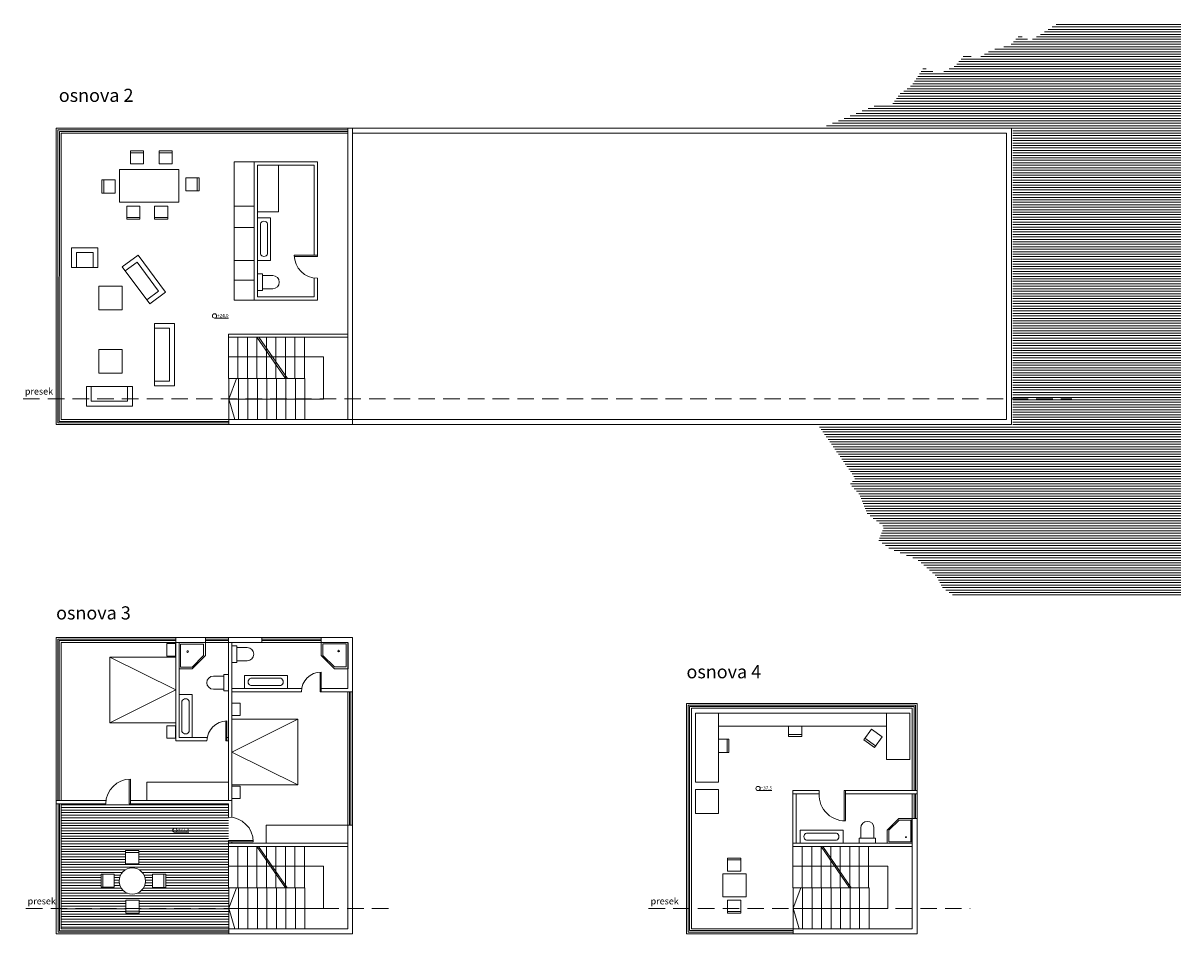
# Model space of a CAD drawing. Units: inches. Extents: x 11.1 to 46.2, y -31.6 to 14.9.
# Drawn here: x 11.1 to 46.2, y -31.6 to -4 of the extents above; entities that cross this region are included whole.
import ezdxf

# ---------------------------------------------------------------- set-up
doc = ezdxf.new("R2010")
doc.units = ezdxf.units.IN
doc.header["$MEASUREMENT"] = 0
doc.linetypes.add('ACAD_ISO03W100', pattern=[30, 12, -18])
doc.linetypes.add('DASHED', pattern=[0.75, 0.5, -0.25])
doc.layers.add('9', color=7, linetype='Continuous', lineweight=9)
doc.layers.add('isprekidane', color=7, linetype='ACAD_ISO03W100', lineweight=9)
doc.layers.add('ACCESORI', color=7, linetype='Continuous')
doc.styles.get("Standard").update_dxf_attribs({"font": 'arial.ttf'})

msp = doc.modelspace()

# ---------------------------------------------------------------- hatches: boundary and pattern name
at = {"linetype": 'Continuous', "lineweight": 0, "transparency": 33554483}
h = msp.add_hatch(dxfattribs=at)
h.set_pattern_fill('_USER', color=256, scale=0.079, pattern_type=0)
h.set_pattern_definition([(0, (-4.03348, -35.60061), (0, 0.079), [])])
h.paths.add_polyline_path([(17.329, -28.074), (17.329, -27.67), (14.315, -27.67), (13.605, -27.67), (12.246, -27.67), (12.246, -27.67), (12.246, -31.47), (17.329, -31.47)])
h.paths.add_polyline_path([(14.607, -29.092), (14.607, -29.492), (14.207, -29.492), (14.207, -29.092)], flags=16)
h.paths.add_polyline_path([(15.426, -29.808), (15.426, -30.208), (15.026, -30.208), (15.026, -29.808)], flags=16)
h.paths.add_polyline_path([(14.809, -30.015, -1), (14.009, -30.015, -1)], flags=16)
h.paths.add_polyline_path([(13.86, -29.804), (13.86, -30.204), (13.46, -30.204), (13.46, -29.804)], flags=16)
h.paths.add_polyline_path([(14.614, -30.592), (14.614, -30.992), (14.214, -30.992), (14.214, -30.592)], flags=16)
at = {"layer": '9', "linetype": 'Continuous', "lineweight": 0, "transparency": 33554457}
h = msp.add_hatch(dxfattribs=at)
h.set_pattern_fill('_USER', color=256, scale=0.075, pattern_type=0)
h.set_pattern_definition([(0, (37.250916, -39.92658), (0, 0.075), [])])
h.paths.add_polyline_path([(46.235, -3.96), (42.517, -3.96), (41.666, -4.495), (41.337, -4.335), (41.065, -4.619), (40.447, -4.792), (40.052, -5.051), (39.693, -4.903), (39.385, -5.261), (38.903, -5.495), (38.421, -5.323), (38.062, -5.853), (37.704, -6.112), (37.457, -6.446), (36.999, -6.446), (35.228, -7.18), (41.14, -7.18), (41.14, -16.18), (35.232, -16.18), (36.35, -17.785), (36.193, -17.966), (36.475, -18.261), (36.721, -18.861), (37.224, -19.254), (37.065, -19.671), (37.408, -19.928), (38.243, -20.259), (38.82, -20.762), (38.997, -21.099), (39.318, -21.333), (46.235, -21.333)])

# ---------------------------------------------------------------- linework, layer by layer
at = {"color": 7, "linetype": 'ACAD_ISO03W100', "lineweight": 5}
for p, q in [((12.151, -15.924), (12.152, -7.204)), ((12.152, -7.204), (20.946, -7.204)), ((12.194, -7.246), (12.193, -16.057)), ((12.194, -7.246), (20.946, -7.246)), ((12.151, -15.924), (12.151, -16.099)), ((17.341, -16.099), (12.151, -16.099)), ((17.341, -16.057), (12.193, -16.057)), ((12.149, -25.609), (12.149, -22.672)), ((13.746, -22.672), (12.149, -22.672)), ((12.191, -22.714), (12.191, -27.57)), ((15.729, -22.714), (12.191, -22.714)), ((13.746, -22.672), (15.729, -22.672)), ((16.629, -22.673), (17.329, -22.673)), ((17.329, -22.715), (16.629, -22.715)), ((18.47, -22.673), (18.338, -22.673)), ((20.146, -22.715), (18.338, -22.715)), ((18.47, -22.673), (20.146, -22.673)), ((20.999, -25.932), (20.999, -24.27)), ((21.041, -24.27), (21.041, -28.317)), ((31.281, -31.389), (31.285, -24.671)), ((31.285, -24.671), (38.178, -24.671)), ((31.325, -24.713), (31.323, -31.522)), ((31.325, -24.713), (38.136, -24.713)), ((38.136, -27.27), (38.136, -24.713)), ((38.178, -24.846), (38.178, -24.671)), ((38.178, -24.846), (38.178, -27.27)), ((12.149, -25.609), (12.149, -27.57)), ((20.999, -25.932), (21, -28.317)), ((38.136, -28.12), (38.136, -27.37)), ((38.178, -27.37), (38.178, -28.12)), ((12.156, -31.393), (12.156, -27.67)), ((12.198, -27.67), (12.198, -31.526)), ((12.156, -31.393), (12.157, -31.567)), ((17.343, -31.567), (12.157, -31.567)), ((17.343, -31.526), (12.198, -31.526)), ((31.281, -31.389), (31.282, -31.564)), ((34.469, -31.564), (31.282, -31.564)), ((34.469, -31.522), (31.323, -31.522))]:
    msp.add_line(p, q, dxfattribs=at)
at = {"color": 7, "lineweight": 9}
for p, q in [((12.246, -7.302), (12.246, -16.002)), ((20.946, -7.302), (12.246, -7.302)), ((14.017, -9.385), (14.017, -8.401)), ((15.817, -8.401), (14.017, -8.401)), ((15.817, -8.401), (15.817, -9.401)), ((17.504, -11.771), (17.504, -8.17)), ((14.017, -9.401), (14.017, -9.374)), ((15.817, -9.401), (14.017, -9.401)), ((17.504, -11.771), (18.104, -11.771)), ((18.104, -12.371), (17.505, -12.371)), ((20.212, -14.096), (17.329, -14.096)), ((20.212, -15.377), (20.212, -14.096)), ((19.646, -14.752), (17.329, -14.752)), ((17.342, -15.376), (17.572, -14.75)), ((19.647, -16.002), (19.647, -14.752)), ((17.342, -15.372), (17.519, -16)), ((12.246, -16.002), (17.341, -16.002)), ((17.341, -16.002), (17.341, -16.152)), ((21.096, -24.27), (21.096, -28.317)), ((31.229, -31.62), (31.229, -24.62)), ((31.229, -24.62), (38.229, -24.62)), ((31.379, -24.77), (31.379, -31.47)), ((38.079, -24.77), (31.379, -24.77)), ((31.499, -24.917), (34.199, -24.917)), ((31.499, -27.017), (31.499, -24.917)), ((32.199, -25.317), (32.199, -24.917)), ((34.199, -24.917), (35.304, -24.917)), ((38.004, -24.917), (35.304, -24.917)), ((37.304, -25.317), (37.304, -24.917)), ((38.005, -26.326), (38.005, -24.917)), ((34.199, -25.317), (32.199, -25.317)), ((32.199, -25.317), (32.199, -27.017)), ((34.199, -25.317), (35.304, -25.317)), ((35.304, -25.317), (37.304, -25.317)), ((37.304, -25.317), (37.304, -26.326)), ((37.304, -26.326), (38.004, -26.326)), ((32.199, -27.017), (31.499, -27.017)), ((12.096, -31.62), (12.096, -27.67)), ((37.322, -28.47), (37.672, -28.12)), ((37.376, -28.47), (37.684, -28.162)), ((38.072, -28.12), (37.672, -28.12)), ((38.037, -28.162), (37.684, -28.162)), ((38.037, -28.823), (38.037, -28.162)), ((38.072, -28.87), (38.072, -28.12)), ((38.079, -28.12), (38.229, -28.12)), ((37.322, -28.87), (37.322, -28.47)), ((37.376, -28.823), (37.376, -28.47)), ((38.072, -28.87), (37.322, -28.87)), ((38.037, -28.823), (37.376, -28.823)), ((20.212, -29.564), (17.329, -29.564)), ((20.212, -30.845), (20.212, -29.564)), ((37.338, -29.564), (34.455, -29.564)), ((37.338, -30.845), (37.338, -29.564)), ((17.342, -30.844), (17.572, -30.218)), ((34.468, -30.844), (34.698, -30.218)), ((19.646, -30.22), (17.329, -30.22)), ((19.645, -31.47), (19.645, -30.22)), ((36.772, -30.22), (34.455, -30.22)), ((36.779, -31.47), (36.779, -30.22)), ((17.342, -30.84), (17.519, -31.468)), ((34.468, -30.84), (34.645, -31.468)), ((17.343, -31.62), (12.096, -31.62)), ((34.469, -31.47), (34.469, -31.62))]:
    msp.add_line(p, q, dxfattribs=at)
at = {"lineweight": 9}
for p, q in [((20.946, -7.302), (20.946, -7.152)), ((14.35, -7.837), (14.35, -8.237)), ((14.75, -7.837), (14.35, -7.837)), ((14.35, -7.837), (14.35, -7.896)), ((14.35, -7.896), (14.75, -7.896)), ((14.75, -8.237), (14.75, -7.837)), ((15.22, -7.837), (15.22, -8.237)), ((15.62, -7.837), (15.22, -7.837)), ((15.22, -7.837), (15.22, -7.896)), ((15.22, -7.896), (15.62, -7.896)), ((15.62, -8.237), (15.62, -7.837)), ((14.35, -8.237), (14.75, -8.237)), ((15.22, -8.237), (15.62, -8.237)), ((17.504, -8.17), (18.104, -8.17)), ((13.888, -8.722), (13.488, -8.722)), ((13.488, -8.722), (13.488, -9.122)), ((13.547, -9.122), (13.547, -8.722)), ((13.888, -9.122), (13.888, -8.722)), ((16.438, -8.654), (16.038, -8.654)), ((16.038, -8.654), (16.038, -9.054)), ((16.438, -8.654), (16.379, -8.654)), ((16.379, -8.654), (16.379, -9.054)), ((16.438, -9.054), (16.438, -8.654)), ((13.488, -9.122), (13.888, -9.122)), ((13.488, -9.122), (13.547, -9.122)), ((16.038, -9.054), (16.438, -9.054)), ((14.639, -9.517), (14.239, -9.517)), ((14.239, -9.517), (14.239, -9.917)), ((14.639, -9.917), (14.639, -9.517)), ((15.485, -9.517), (15.085, -9.517)), ((15.085, -9.517), (15.085, -9.917)), ((15.485, -9.917), (15.485, -9.517)), ((14.639, -9.858), (14.239, -9.858)), ((14.239, -9.917), (14.639, -9.917)), ((14.639, -9.917), (14.639, -9.858)), ((15.485, -9.858), (15.085, -9.858)), ((15.085, -9.917), (15.485, -9.917)), ((15.485, -9.917), (15.485, -9.858)), ((18.296, -10.055), (18.296, -10.969)), ((18.516, -10.969), (18.516, -10.055)), ((12.566, -10.78), (13.366, -10.78)), ((12.566, -11.38), (12.566, -10.78)), ((13.366, -10.78), (13.366, -11.38)), ((12.716, -11.38), (12.716, -10.93)), ((12.716, -10.93), (13.216, -10.93)), ((13.216, -10.93), (13.216, -11.38)), ((14.583, -11.007), (14.102, -11.366)), ((14.552, -11.217), (14.191, -11.486)), ((15.209, -12.099), (14.552, -11.217)), ((15.419, -12.13), (14.583, -11.007)), ((13.366, -11.38), (12.566, -11.38)), ((14.102, -11.366), (14.938, -12.488)), ((18.204, -12.076), (18.204, -11.576)), ((18.204, -11.576), (18.356, -11.576)), ((18.356, -11.576), (18.356, -12.076)), ((17.505, -11.771), (17.505, -12.371)), ((18.356, -12.026), (18.356, -11.626)), ((18.356, -11.626), (18.67, -11.626)), ((14.849, -12.368), (15.209, -12.099)), ((14.938, -12.488), (15.419, -12.13)), ((18.356, -12.076), (18.204, -12.076)), ((18.67, -12.026), (18.356, -12.026)), ((15.085, -14.079), (15.085, -13.079)), ((15.085, -13.079), (15.685, -13.079)), ((15.085, -13.229), (15.535, -13.229)), ((15.535, -13.229), (15.535, -14.829)), ((15.685, -13.079), (15.685, -14.979)), ((15.085, -14.979), (15.085, -14.079)), ((14.415, -14.994), (13.015, -14.994)), ((13.015, -14.994), (13.015, -15.594)), ((13.165, -14.994), (13.165, -15.444)), ((14.265, -15.444), (14.265, -14.994)), ((14.415, -15.594), (14.415, -14.994)), ((15.535, -14.829), (15.085, -14.829)), ((15.685, -14.979), (15.085, -14.979)), ((13.165, -15.444), (14.265, -15.444)), ((20.212, -15.377), (17.342, -15.377)), ((13.015, -15.594), (14.415, -15.594)), ((16.629, -22.77), (16.629, -22.62)), ((17.329, -22.62), (17.329, -22.77)), ((18.338, -22.77), (18.338, -22.62)), ((20.146, -22.62), (20.146, -22.77)), ((17.429, -22.874), (17.582, -22.874)), ((17.582, -22.874), (17.582, -23.374)), ((17.582, -23.324), (17.582, -22.924)), ((17.582, -22.924), (17.896, -22.924)), ((13.729, -25.212), (13.729, -23.212)), ((13.729, -23.212), (15.729, -23.212)), ((15.729, -24.212), (13.729, -23.212)), ((15.729, -23.212), (15.729, -25.212)), ((17.582, -23.374), (17.429, -23.374)), ((17.896, -23.324), (17.582, -23.324)), ((16.869, -23.791), (17.184, -23.791)), ((17.184, -24.241), (17.184, -23.741)), ((17.184, -23.741), (17.336, -23.741)), ((17.184, -23.791), (17.184, -24.191)), ((18.916, -23.857), (18.002, -23.857)), ((13.729, -25.212), (15.729, -24.212)), ((17.184, -24.191), (16.869, -24.191)), ((17.336, -24.241), (17.184, -24.241)), ((18.002, -24.078), (18.916, -24.078)), ((15.916, -24.557), (15.916, -25.47)), ((20.946, -28.317), (20.946, -24.27)), ((21.096, -24.27), (20.946, -24.27)), ((38.079, -24.77), (38.079, -27.27)), ((38.229, -25.759), (38.229, -24.62)), ((15.729, -25.212), (13.729, -25.212)), ((17.429, -25.098), (19.429, -25.098)), ((19.429, -25.098), (17.429, -26.098)), ((19.429, -25.098), (19.429, -27.098)), ((34.33, -25.317), (34.33, -25.626)), ((34.73, -25.567), (34.33, -25.567)), ((34.33, -25.626), (34.73, -25.626)), ((34.73, -25.626), (34.73, -25.317)), ((36.841, -25.4), (36.608, -25.726)), ((37.166, -25.633), (36.841, -25.4)), ((36.934, -25.958), (37.166, -25.633)), ((32.52, -25.709), (32.199, -25.709)), ((32.461, -25.709), (32.461, -26.109)), ((32.52, -26.109), (32.52, -25.709)), ((36.608, -25.726), (36.934, -25.958)), ((36.968, -25.91), (36.643, -25.678)), ((38.229, -28.12), (38.229, -25.759)), ((17.429, -26.098), (19.429, -27.098)), ((32.199, -26.109), (32.52, -26.109)), ((19.429, -27.098), (17.429, -27.098)), ((38.079, -27.37), (38.079, -28.12)), ((12.246, -27.67), (12.096, -27.67)), ((12.246, -27.67), (12.246, -31.47)), ((21.096, -28.317), (20.946, -28.317)), ((36.521, -28.718), (36.521, -28.403)), ((36.921, -28.403), (36.921, -28.718)), ((35.782, -28.557), (34.868, -28.557)), ((34.868, -28.778), (35.782, -28.778)), ((36.471, -28.87), (36.471, -28.718)), ((36.471, -28.718), (36.971, -28.718)), ((36.921, -28.718), (36.521, -28.718)), ((36.971, -28.718), (36.971, -28.87)), ((14.207, -29.092), (14.207, -29.492)), ((14.607, -29.092), (14.207, -29.092)), ((14.207, -29.092), (14.207, -29.151)), ((14.207, -29.151), (14.607, -29.151)), ((14.607, -29.492), (14.607, -29.092)), ((34.455, -28.87), (34.455, -28.97)), ((14.207, -29.492), (14.607, -29.492)), ((32.477, -29.317), (32.477, -29.717)), ((32.877, -29.317), (32.477, -29.317)), ((32.477, -29.376), (32.877, -29.376)), ((32.877, -29.717), (32.877, -29.317)), ((13.86, -29.804), (13.46, -29.804)), ((13.46, -29.804), (13.46, -30.204)), ((13.519, -30.204), (13.519, -29.804)), ((13.86, -30.204), (13.86, -29.804)), ((15.426, -29.808), (15.026, -29.808)), ((15.026, -29.808), (15.026, -30.208)), ((15.426, -29.808), (15.367, -29.808)), ((15.367, -29.808), (15.367, -30.208)), ((15.426, -30.208), (15.426, -29.808)), ((32.337, -29.795), (33.037, -29.795)), ((32.337, -30.495), (32.337, -29.795)), ((32.477, -29.717), (32.877, -29.717)), ((33.037, -29.795), (33.037, -30.495)), ((13.46, -30.204), (13.86, -30.204)), ((13.46, -30.204), (13.519, -30.204)), ((15.026, -30.208), (15.426, -30.208)), ((33.037, -30.495), (32.337, -30.495)), ((14.614, -30.592), (14.214, -30.592)), ((14.214, -30.592), (14.214, -30.992)), ((14.614, -30.992), (14.614, -30.592)), ((20.212, -30.845), (17.342, -30.845)), ((32.877, -30.595), (32.477, -30.595)), ((32.477, -30.595), (32.477, -30.995)), ((32.877, -30.995), (32.877, -30.595)), ((37.338, -30.845), (34.468, -30.845)), ((14.614, -30.933), (14.214, -30.933)), ((14.214, -30.992), (14.614, -30.992)), ((14.614, -30.992), (14.614, -30.933)), ((32.877, -30.936), (32.477, -30.936)), ((32.477, -30.995), (32.877, -30.995)), ((12.246, -31.47), (17.343, -31.47)), ((17.343, -31.47), (17.343, -31.62)), ((34.468, -31.62), (31.229, -31.62)), ((34.468, -31.47), (31.379, -31.47))]:
    msp.add_line(p, q, dxfattribs=at)
at = {"color": 7, "lineweight": 20}
for p, q in [((20.946, -16.002), (20.946, -7.302)), ((17.329, -22.62), (18.338, -22.62)), ((38.079, -31.47), (38.079, -28.12)), ((38.229, -28.12), (38.229, -31.62)), ((38.229, -31.62), (38.229, -28.62)), ((34.468, -31.47), (38.079, -31.47)), ((38.229, -31.62), (34.468, -31.62))]:
    msp.add_line(p, q, dxfattribs=at)
at = {"lineweight": 20}
for p, q in [((41.096, -7.152), (21.096, -7.152)), ((21.096, -16.152), (21.096, -7.152)), ((21.096, -7.302), (40.946, -7.302)), ((40.946, -16.002), (40.946, -7.302)), ((41.096, -16.152), (41.096, -7.152)), ((17.341, -16.002), (40.946, -16.002)), ((21.096, -16.152), (41.096, -16.152)), ((18.338, -22.77), (17.329, -22.77))]:
    msp.add_line(p, q, dxfattribs=at)
at = {"color": 7, "lineweight": 13}
for p, q in [((18.104, -8.17), (18.104, -12.371)), ((18.104, -8.17), (18.529, -8.17)), ((19.929, -8.27), (18.204, -8.27)), ((18.204, -8.27), (18.204, -12.271)), ((20.026, -8.17), (18.529, -8.17)), ((19.929, -11.01), (19.929, -8.27)), ((20.026, -11.01), (20.026, -8.17)), ((19.929, -12.271), (19.929, -11.703)), ((20.026, -11.71), (20.026, -12.371)), ((18.204, -12.271), (19.929, -12.271)), ((18.104, -12.371), (20.026, -12.371))]:
    msp.add_line(p, q, dxfattribs=at)
at = {"color": 7, "lineweight": 5}
for p, q in [((17.504, -9.522), (18.104, -9.522)), ((17.504, -10.171), (18.104, -10.171)), ((17.504, -11.171), (18.104, -11.171)), ((20.026, -11.01), (19.326, -11.01)), ((20.026, -11.052), (19.328, -11.052)), ((20.026, -11.01), (20.026, -11.052)), ((36.014, -27.27), (36.014, -28.19)), ((36.054, -27.27), (36.054, -28.181))]:
    msp.add_line(p, q, dxfattribs=at)
at = {"lineweight": 13}
for p, q in [((20.946, -13.402), (17.329, -13.402)), ((17.329, -13.402), (17.329, -13.502)), ((17.329, -13.502), (20.946, -13.502)), ((35.261, -27.27), (34.455, -27.27)), ((34.455, -27.27), (34.455, -28.87)), ((35.253, -27.37), (34.455, -27.37)), ((34.555, -28.87), (34.555, -27.37)), ((38.229, -27.27), (36.014, -27.27)), ((36.572, -27.37), (36.054, -27.37)), ((38.229, -27.37), (36.572, -27.37)), ((20.946, -28.87), (17.329, -28.87)), ((17.329, -28.97), (20.946, -28.97)), ((38.072, -28.87), (34.455, -28.87)), ((34.455, -28.97), (38.071, -28.97))]:
    msp.add_line(p, q, dxfattribs=at)
at = {"lineweight": 5}
for p, q in [((17.329, -13.502), (17.329, -14.752)), ((17.617, -14.752), (17.617, -13.502)), ((17.905, -13.502), (17.905, -14.752)), ((18.193, -14.752), (18.193, -13.502)), ((18.481, -13.502), (18.481, -14.752)), ((18.769, -14.752), (18.769, -13.502)), ((19.057, -13.502), (19.057, -14.752)), ((19.345, -14.752), (19.345, -13.502)), ((19.633, -13.502), (19.633, -14.752)), ((17.329, -14.752), (17.617, -14.752)), ((17.342, -14.752), (17.342, -16.002)), ((17.63, -16.002), (17.63, -14.752)), ((17.905, -14.752), (18.193, -14.752)), ((17.918, -14.752), (17.918, -16.002)), ((18.206, -16.002), (18.206, -14.752)), ((18.481, -14.752), (18.769, -14.752)), ((18.494, -14.752), (18.494, -16.002)), ((18.782, -16.002), (18.782, -14.752)), ((19.057, -14.752), (19.345, -14.752)), ((19.07, -14.752), (19.07, -16.002)), ((19.358, -16.002), (19.358, -14.752)), ((20.113, -24.27), (20.113, -23.671)), ((20.142, -24.27), (20.142, -23.67)), ((19.188, -24.27), (19.159, -24.27)), ((17.243, -25.754), (17.243, -25.155)), ((17.275, -25.754), (17.275, -25.154)), ((17.429, -27.098), (17.429, -25.098)), ((14.315, -27.67), (14.315, -26.921)), ((14.355, -27.67), (14.355, -26.92)), ((17.329, -28.824), (17.329, -28.784)), ((17.329, -28.784), (18.078, -28.784)), ((17.329, -28.824), (18.079, -28.824)), ((17.329, -28.97), (17.329, -30.22)), ((17.617, -30.22), (17.617, -28.97)), ((17.905, -28.97), (17.905, -30.22)), ((18.193, -30.22), (18.193, -28.97)), ((18.481, -28.97), (18.481, -30.22)), ((18.769, -30.22), (18.769, -28.97)), ((19.057, -28.97), (19.057, -30.22)), ((19.345, -30.22), (19.345, -28.97)), ((19.633, -28.97), (19.633, -30.22)), ((34.455, -28.97), (34.455, -30.22)), ((34.743, -30.22), (34.743, -28.97)), ((35.031, -28.97), (35.031, -30.22)), ((35.319, -30.22), (35.319, -28.97)), ((35.607, -28.97), (35.607, -30.22)), ((35.895, -30.22), (35.895, -28.97)), ((36.183, -28.97), (36.183, -30.22)), ((36.471, -30.22), (36.471, -28.97)), ((36.759, -28.97), (36.759, -30.22)), ((17.329, -30.22), (17.617, -30.22)), ((17.342, -30.22), (17.342, -31.47)), ((17.63, -31.47), (17.63, -30.22)), ((17.905, -30.22), (18.193, -30.22)), ((17.918, -30.22), (17.918, -31.47)), ((18.206, -31.47), (18.206, -30.22)), ((18.481, -30.22), (18.769, -30.22)), ((18.494, -30.22), (18.494, -31.47)), ((18.782, -31.47), (18.782, -30.22)), ((19.057, -30.22), (19.345, -30.22)), ((19.07, -30.22), (19.07, -31.47)), ((19.358, -31.47), (19.358, -30.22)), ((34.455, -30.22), (34.743, -30.22)), ((34.468, -30.22), (34.468, -31.47)), ((34.756, -31.47), (34.756, -30.22)), ((35.031, -30.22), (35.319, -30.22)), ((35.044, -30.22), (35.044, -31.47)), ((35.332, -31.47), (35.332, -30.22)), ((35.607, -30.22), (35.895, -30.22)), ((35.62, -30.22), (35.62, -31.47)), ((35.908, -31.47), (35.908, -30.22)), ((36.183, -30.22), (36.471, -30.22)), ((36.196, -30.22), (36.196, -31.47)), ((36.484, -31.47), (36.484, -30.22)), ((17.585, -31.47), (17.297, -31.47)), ((18.161, -31.47), (17.873, -31.47)), ((18.737, -31.47), (18.449, -31.47)), ((19.313, -31.47), (19.025, -31.47))]:
    msp.add_line(p, q, dxfattribs=at)
at = {"linetype": 'DASHED', "lineweight": 9}
for p, q in [((11.096, -15.372), (42.924, -15.372)), ((11.182, -30.845), (22.377, -30.845))]:
    msp.add_line(p, q, dxfattribs=at)
at = {"linetype": 'Continuous', "lineweight": 9}
for p, q in [((12.096, -27.57), (12.096, -22.619)), ((12.096, -22.619), (15.729, -22.619)), ((12.246, -27.57), (12.246, -22.769)), ((12.246, -22.769), (15.729, -22.77)), ((15.729, -22.77), (15.729, -22.619)), ((16.629, -22.62), (17.329, -22.62)), ((16.629, -22.77), (17.329, -22.77)), ((18.338, -22.62), (20.146, -22.62)), ((18.338, -22.77), (20.146, -22.77)), ((16.136, -24.557), (16.136, -25.47))]:
    msp.add_line(p, q, dxfattribs=at)
at = {"linetype": 'Continuous', "lineweight": 20}
for p, q in [((15.729, -22.619), (16.629, -22.62)), ((16.629, -22.77), (15.729, -22.77)), ((20.146, -22.62), (21.096, -22.62)), ((20.146, -22.77), (20.946, -22.77)), ((20.946, -24.17), (20.946, -22.77)), ((21.096, -24.27), (21.096, -22.62)), ((20.946, -31.47), (20.946, -28.317)), ((21.096, -28.317), (21.096, -31.62)), ((20.946, -31.47), (17.343, -31.47)), ((17.343, -31.62), (21.096, -31.62))]:
    msp.add_line(p, q, dxfattribs=at)
at = {"linetype": 'Continuous', "lineweight": 13}
for p, q in [((15.729, -22.77), (15.729, -25.654)), ((15.829, -25.654), (15.829, -22.77)), ((17.329, -27.57), (17.329, -22.77)), ((17.429, -27.57), (17.429, -22.77)), ((19.55, -24.17), (17.429, -24.17)), ((20.946, -24.17), (20.142, -24.17)), ((17.429, -24.27), (19.542, -24.27)), ((20.113, -24.27), (20.946, -24.27)), ((15.729, -25.754), (15.729, -25.654)), ((16.675, -25.754), (15.729, -25.754)), ((16.683, -25.654), (15.829, -25.654)), ((17.329, -25.754), (17.243, -25.754)), ((17.329, -25.654), (17.275, -25.654)), ((12.096, -27.57), (13.612, -27.57)), ((12.096, -27.57), (12.096, -27.67)), ((13.605, -27.67), (12.246, -27.67)), ((17.329, -27.67), (14.315, -27.67)), ((14.355, -27.57), (17.429, -27.57)), ((17.329, -28.074), (17.329, -27.67)), ((17.429, -27.57), (17.429, -27.67)), ((17.429, -28.08), (17.429, -27.67)), ((17.329, -28.87), (17.329, -28.784)), ((17.329, -28.87), (17.329, -28.97)), ((17.429, -28.87), (17.429, -28.824))]:
    msp.add_line(p, q, dxfattribs=at)
at = {"color": 7, "linetype": 'Continuous', "lineweight": 0}
for p, q in [((13.605, -27.67), (12.246, -27.67)), ((12.246, -27.67), (12.246, -27.67)), ((12.246, -27.67), (12.246, -31.47)), ((17.329, -27.67), (14.315, -27.67)), ((17.329, -28.074), (17.329, -27.67)), ((14.207, -29.492), (14.207, -29.092)), ((14.207, -29.092), (14.607, -29.092)), ((14.607, -29.092), (14.607, -29.492)), ((14.607, -29.492), (14.207, -29.492)), ((13.46, -30.204), (13.46, -29.804)), ((13.46, -29.804), (13.86, -29.804)), ((13.86, -29.804), (13.86, -30.204)), ((15.026, -30.208), (15.026, -29.808)), ((15.026, -29.808), (15.426, -29.808)), ((15.426, -29.808), (15.426, -30.208)), ((13.86, -30.204), (13.46, -30.204)), ((15.426, -30.208), (15.026, -30.208)), ((14.214, -30.992), (14.214, -30.592)), ((14.214, -30.592), (14.614, -30.592)), ((14.614, -30.592), (14.614, -30.992)), ((14.614, -30.992), (14.214, -30.992)), ((12.246, -31.47), (17.329, -31.47))]:
    msp.add_line(p, q, dxfattribs=at)
at = {"color": 7, "lineweight": 9}
for points in [[(12.096, -16.152), (12.096, -7.152), (21.096, -7.152), (21.096, -16.152)], [(13.388, -11.947), (14.106, -11.947), (14.106, -12.664), (13.388, -12.664)], [(13.388, -13.872), (14.106, -13.872), (14.106, -14.59), (13.388, -14.59)]]:
    msp.add_lwpolyline(points, close=True, dxfattribs=at)
at = {"lineweight": 9}
for points in [[(18.204, -8.27), (18.849, -8.27), (18.849, -9.69), (18.204, -9.69)], [(18.204, -9.871), (18.204, -11.171), (18.603, -11.171), (18.603, -9.871)], [(15.718, -22.804), (15.718, -23.184), (15.461, -23.184), (15.461, -22.804)], [(17.818, -24.17), (19.118, -24.17), (19.118, -23.771), (17.818, -23.771)], [(16.229, -25.654), (16.229, -24.355), (15.829, -24.355), (15.829, -25.654)], [(17.686, -24.611), (17.686, -24.991), (17.429, -24.991), (17.429, -24.611)], [(15.718, -25.297), (15.718, -25.677), (15.461, -25.677), (15.461, -25.297)], [(14.851, -27.57), (17.329, -27.57), (17.329, -27.017), (14.851, -27.017)], [(32.199, -27.234), (31.504, -27.234), (31.504, -27.967), (32.199, -27.967)], [(20.946, -28.317), (18.468, -28.317), (18.468, -28.87), (20.946, -28.87)], [(34.685, -28.87), (35.984, -28.87), (35.984, -28.471), (34.685, -28.471)]]:
    msp.add_lwpolyline(points, close=True, dxfattribs=at)
at = {"lineweight": 5}
msp.add_lwpolyline([(17.429, -27.511), (17.429, -27.131), (17.686, -27.131), (17.686, -27.511)], close=True, dxfattribs=at)
at = {"color": 7, "lineweight": 9}
msp.add_circle((37.891, -28.681), 0.0121, dxfattribs=at)
at = {"linetype": 'Continuous', "lineweight": 20}
msp.add_circle((14.409, -30.015), 0.4, dxfattribs=at)
at = {"lineweight": 9}
for centre, radius, start, end in [((18.406, -10.096), 0.118, 20.5177, 159.4823), ((18.406, -10.927), 0.118, 200.5177, 339.4823), ((18.67, -11.826), 0.2, 270, 90), ((17.896, -23.124), 0.2, 270, 90), ((16.869, -23.991), 0.2, 90, 270), ((18.043, -23.968), 0.118, 110.5177, 249.4823), ((18.874, -23.968), 0.118, 290.5177, 69.4823), ((16.026, -24.598), 0.118, 20.5177, 159.4823), ((16.026, -25.429), 0.118, 200.5177, 339.4823), ((36.721, -28.403), 0.2, 0, 180), ((34.91, -28.668), 0.118, 110.5177, 249.4823), ((35.741, -28.668), 0.118, 290.5177, 69.4823)]:
    msp.add_arc(centre, radius, start, end, dxfattribs=at)
at = {"color": 7, "lineweight": 5}
for centre, radius, start in [((20.026, -11.01), 0.7, 180), ((36.054, -27.39), 0.802, 171.4061)]:
    msp.add_arc(centre, radius, start, 270, dxfattribs=at)
at = {"lineweight": 5}
for centre, radius, start, end in [((20.142, -24.27), 0.6, 90, 180), ((17.275, -25.754), 0.6, 90, 180), ((14.355, -27.67), 0.75, 90, 180), ((17.329, -28.824), 0.75, 0, 90)]:
    msp.add_arc(centre, radius, start, end, dxfattribs=at)
at = {"color": 7, "linetype": 'Continuous', "lineweight": 9}
for start, end in [(0, 180), (180, 0)]:
    msp.add_arc((14.409, -30.015), 0.4, start, end, dxfattribs=at)
at = {"layer": '9', "linetype": 'Continuous', "lineweight": 9}
for p, q in [((16.904, -12.917), (17.326, -12.917)), ((18.193, -13.501), (19.057, -14.751)), ((18.254, -13.501), (19.118, -14.751)), ((33.403, -27.27), (33.824, -27.27)), ((15.703, -28.536), (16.125, -28.536)), ((18.193, -28.97), (19.057, -30.22)), ((18.244, -28.97), (19.108, -30.22)), ((35.318, -28.97), (36.182, -30.22)), ((35.367, -28.97), (36.231, -30.22))]:
    msp.add_line(p, q, dxfattribs=at)
for centre in [(16.904, -12.852), (33.403, -27.205), (15.703, -28.471)]:
    msp.add_circle(centre, 0.0648, dxfattribs=at)
at = {"layer": 'ACCESORI', "lineweight": 9}
for p, q in [((15.829, -22.77), (16.629, -22.77)), ((15.829, -23.57), (15.829, -22.77)), ((16.574, -22.82), (15.869, -22.82)), ((15.869, -22.82), (15.869, -23.52)), ((16.574, -22.82), (16.574, -23.17)), ((16.629, -22.77), (16.629, -23.17)), ((20.146, -22.77), (20.146, -23.17)), ((20.146, -22.77), (20.946, -22.77)), ((20.196, -22.81), (20.196, -23.17)), ((20.896, -22.81), (20.196, -22.81)), ((20.896, -23.515), (20.896, -22.81)), ((16.229, -23.52), (16.574, -23.17)), ((16.229, -23.57), (16.629, -23.17)), ((20.146, -23.17), (20.546, -23.57)), ((20.196, -23.17), (20.546, -23.515)), ((15.869, -23.52), (16.229, -23.52)), ((20.896, -23.515), (20.546, -23.515)), ((15.829, -23.57), (16.229, -23.57)), ((20.946, -23.57), (20.546, -23.57))]:
    msp.add_line(p, q, dxfattribs=at)
at = {"layer": 'ACCESORI'}
msp.add_line((20.946, -22.77), (20.946, -23.57), dxfattribs=at)
at = {"layer": 'ACCESORI', "lineweight": 9}
for centre in [(16.089, -23.045), (20.671, -23.03)]:
    msp.add_circle(centre, 0.025, dxfattribs=at)
at = {"layer": 'isprekidane', "linetype": 'DASHED', "lineweight": 9}
msp.add_line((30.079, -30.845), (39.838, -30.845), dxfattribs=at)

# ---------------------------------------------------------------- texts
at = {"linetype": 'DASHED', "lineweight": 9, "insert": (16.988, -12.792), "char_height": 0.1, "attachment_point": 1}
msp.add_mtext_dynamic_manual_height_columns('+24,0', width=0.24752, gutter_width=1, heights=[0], dxfattribs=at)
at = {"lineweight": 9, "insert": (33.484, -27.139), "char_height": 0.1, "attachment_point": 1}
msp.add_mtext_dynamic_manual_height_columns('+37,5', width=0.45657, gutter_width=1, heights=[0], dxfattribs=at)
at = {"layer": '9', "linetype": 'Continuous', "lineweight": 9, "attachment_point": 1}
for s, width, insert, char_height in [('osnova 2', 3.1856, (12.178, -5.952), 0.4), ('presek', 1.09989, (11.148, -15.043), 0.2), ('osnova 3', 4.76058, (12.096, -21.672), 0.4), ('osnova 4  ', 3.10826, (31.229, -23.459), 0.4), ('+21,0', 0.21352, (15.793, -28.4), 0.1), ('presek', 1.09989, (11.232, -30.525), 0.2), ('presek', 1.09989, (30.14, -30.525), 0.2)]:
    msp.add_mtext_dynamic_manual_height_columns(s, width=width, gutter_width=1, heights=[0], dxfattribs=dict(at, insert=insert, char_height=char_height))

doc.saveas('drawing.dxf')
